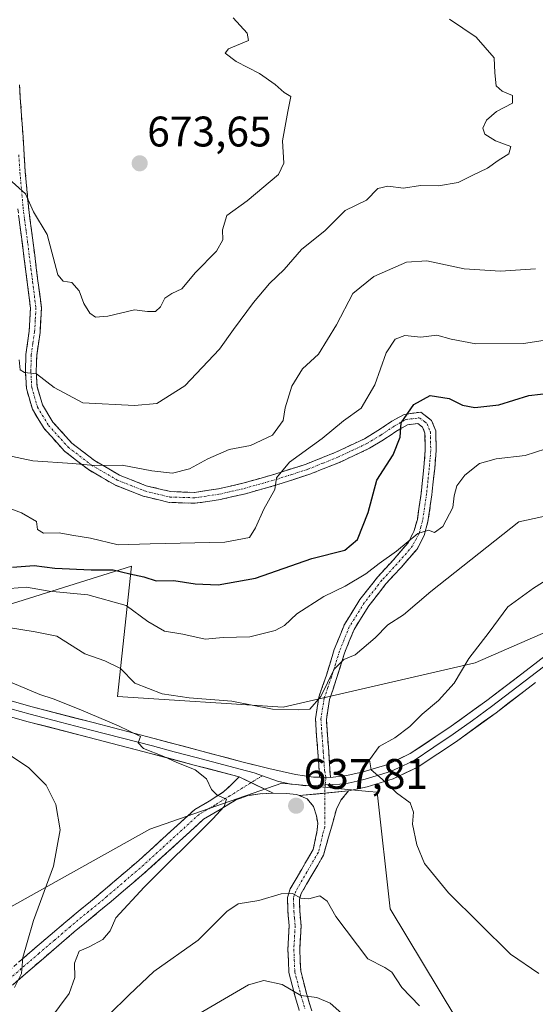
# Model space of a CAD drawing. Units: metres. Extents: x 617247 to 620687, y 4754881 to 4757254.
# Drawn here: x 619344 to 619465, y 4755102 to 4755333 of the extents above; entities that cross this region are included whole.
import ezdxf
from ezdxf.enums import TextEntityAlignment as Align

# ---------------------------------------------------------------- set-up
doc = ezdxf.new("R2010")
doc.units = ezdxf.units.M
doc.header["$MEASUREMENT"] = 0
doc.linetypes.add('TRAZO_Y_PUNTO', pattern=[1, 0.5, -0.25, 0, -0.25])
doc.linetypes.add('TRAZOSX2', pattern=[1.5, 1, -0.5])
for name, color, linetype, lineweight in [('Arbolado forestal CxS', 92, 'Continuous', 0), ('Camino', 19, 'TRAZOSX2', 0), ('Camino Cxs', 19, 'Continuous', 0), ('Camino eje', 19, 'TRAZO_Y_PUNTO', 0), ('Carátula', 7, 'Continuous', 5), ('Curva de nivel maestra', 36, 'Continuous', 30), ('Curva de nivel normal', 36, 'Continuous', 0), ('Layer 0', 7, 'Continuous', 0), ('Prado CxS', 92, 'Continuous', 0), ('Punto de cota en terreno', 7, 'Continuous', 0), ('Rótulo de punto de cota en terreno', 19, 'Continuous', 0)]:
    doc.layers.add(name, color=color, linetype=linetype, lineweight=lineweight)
doc.styles.add('Arial', font='txt', dxfattribs={"height": 0.2})

# ---------------------------------------------------------------- blocks, each defined once
blk = doc.blocks.new('*U150')
at = {"layer": 'Arbolado forestal CxS', "color": 92, "linetype": 'Continuous', "lineweight": 0}
blk.add_polyline3d([(619327.1775, 4755116.7473, 624.7121), (619374.3509, 4755143.0469, 634.2167), (619405.2913, 4755153.7935, 637.1697), (619425.6273, 4755151.8529, 636.0054), (619427.5749, 4755151.6671, 635.9466), (619430.6251, 4755124.3981, 638.0207), (619457.5143, 4755079.7809, 645.249)], dxfattribs=at)
blk = doc.blocks.new('*U152')
at = {"layer": 'Prado CxS', "color": 92, "linetype": 'Continuous', "lineweight": 0}
for points in [[(619307.4741, 4755185.0115, 632.4028), (619370.0243, 4755204.6087, 649.2502), (619366.7829, 4755174.0447, 637.4418), (619405.5945, 4755171.5923, 639.3005), (619450.5239, 4755181.9627, 632.1997), (619487.0869, 4755197.8971, 627.8814), (619521.8623, 4755207.4439, 623.5497), (619545.2621, 4755213.5997, 618.7797), (619558.3065, 4755229.7305, 617.0263), (619562.9383, 4755253.9653, 618.0241), (619583.9111, 4755288.0379, 620.0426), (619665.1059, 4755330.2249, 611.6956), (619721.8091, 4755356.7031, 607.9256), (619779.1837, 4755381.2873, 599.6821), (619811.2871, 4755397.7729, 597.1252), (619752.3887, 4755420.8213, 600.5499), (619704.3025, 4755443.4371, 602.5635), (619661.2549, 4755465.4035, 604.5036)], [(619457.5143, 4755079.7809, 645.249), (619430.6251, 4755124.3981, 638.0207), (619427.5749, 4755151.6671, 635.9466), (619425.6273, 4755151.8529, 636.0054), (619405.2913, 4755153.7935, 637.1697), (619374.3509, 4755143.0469, 634.2167), (619327.1775, 4755116.7473, 624.7121)]]:
    blk.add_polyline3d(points, dxfattribs=at)
blk = doc.blocks.new('*U168')
at = {"layer": 'Prado CxS', "color": 92, "linetype": 'Continuous', "lineweight": 0}
blk.add_polyline3d([(619661.2549, 4755465.4035, 604.5036), (619704.3025, 4755443.4371, 602.5635), (619752.3887, 4755420.8213, 600.5499), (619811.2871, 4755397.7729, 597.1252), (619779.1837, 4755381.2873, 599.6821), (619721.8091, 4755356.7031, 607.9256), (619665.1059, 4755330.2249, 611.6956), (619583.9111, 4755288.0379, 620.0426), (619562.9383, 4755253.9653, 618.0241), (619558.3065, 4755229.7305, 617.0263), (619545.2621, 4755213.5997, 618.7797), (619521.8623, 4755207.4439, 623.5497), (619487.0869, 4755197.8971, 627.8814), (619450.5239, 4755181.9627, 632.1997), (619405.5945, 4755171.5923, 639.3005), (619366.7829, 4755174.0447, 637.4418), (619370.0243, 4755204.6087, 649.2502), (619307.4741, 4755185.0115, 632.4028)], dxfattribs=at)
blk = doc.blocks.new('*U179')
at = {"layer": 'Arbolado forestal CxS', "color": 92, "linetype": 'Continuous', "lineweight": 0}
blk.add_polyline3d([(619661.2549, 4755465.4035, 604.5036), (619704.3025, 4755443.4371, 602.5635), (619752.3887, 4755420.8213, 600.5499), (619811.2871, 4755397.7729, 597.1252), (619779.1837, 4755381.2873, 599.6821), (619721.8091, 4755356.7031, 607.9256), (619665.1059, 4755330.2249, 611.6956), (619583.9111, 4755288.0379, 620.0426), (619562.9383, 4755253.9653, 618.0241), (619558.3065, 4755229.7305, 617.0263), (619545.2621, 4755213.5997, 618.7797), (619521.8623, 4755207.4439, 623.5497), (619487.0869, 4755197.8971, 627.8814), (619450.5239, 4755181.9627, 632.1997), (619405.5945, 4755171.5923, 639.3005), (619366.7829, 4755174.0447, 637.4418), (619370.0243, 4755204.6087, 649.2502), (619307.4741, 4755185.0115, 632.4028)], dxfattribs=at)
blk = doc.blocks.new('*U195')
at = {"layer": 'Curva de nivel normal', "color": 36, "linetype": 'Continuous', "lineweight": 0}
blk.add_polyline3d([(619329.78, 4755198.42, 645), (619345.45, 4755199.64, 645), (619350.78, 4755198.76, 645), (619359.78, 4755197.9, 645), (619368.81, 4755195.39, 645), (619373.91, 4755191.6, 645), (619377.81, 4755189.38, 645), (619382.11, 4755188.67, 645), (619387.27, 4755187.5, 645), (619391.52, 4755187.85, 645), (619397.77, 4755188.06, 645), (619403.67, 4755189.55, 645), (619405.92, 4755190.7, 645), (619408.78, 4755193.42, 645), (619415.11, 4755197.49, 645), (619420.07, 4755199.92, 645), (619424.94, 4755202.81, 645), (619428.07, 4755205.24, 645), (619432.11, 4755208.12, 645), (619437.11, 4755212.25, 645), (619439.64, 4755213.04, 645), (619441.06, 4755212.48, 645), (619443.02, 4755213.87, 645), (619445.3, 4755218.34, 645), (619445.63, 4755221.07, 645), (619446.28, 4755223.36, 645), (619448.17, 4755225.9, 645), (619451.58, 4755228.61, 645), (619455.51, 4755229.74, 645), (619462.3, 4755230.52, 645), (619467.08, 4755232.03, 645)], dxfattribs=at)
blk = doc.blocks.new('*U206')
at = {"layer": 'Curva de nivel normal', "color": 36, "linetype": 'Continuous', "lineweight": 0}
blk.add_polyline3d([(619340.65, 4755230.58, 660), (619346.95, 4755229.23, 660), (619356.26, 4755228.59, 660), (619361.35, 4755228.14, 660), (619367.85, 4755228.22, 660), (619374.83, 4755226.86, 660), (619379.67, 4755226.36, 660), (619383.63, 4755227.33, 660), (619387.94, 4755229.74, 660), (619392.91, 4755231.86, 660), (619397.96, 4755232.86, 660), (619403.1, 4755235.26, 660), (619405.6, 4755238.68, 660), (619406.04, 4755241.68, 660), (619407.61, 4755246.68, 660), (619410.08, 4755250.74, 660), (619413.86, 4755254.17, 660), (619418.09, 4755261.11, 660), (619421.86, 4755268.44, 660), (619426.78, 4755272.41, 660), (619434.45, 4755275.78, 660), (619439.23, 4755276.09, 660), (619447.99, 4755274.15, 660), (619456.51, 4755273.61, 660), (619464.7, 4755274.22, 660)], dxfattribs=at)
blk = doc.blocks.new('*U215')
at = {"layer": 'Curva de nivel normal', "color": 36, "linetype": 'Continuous', "lineweight": 0}
blk.add_polyline3d([(619475.7, 4755258.81, 655), (619461.87, 4755256.68, 655), (619450.75, 4755256.61, 655), (619444.91, 4755257.72, 655), (619441.61, 4755258.62, 655), (619437.79, 4755258.15, 655), (619434.11, 4755258.56, 655), (619431.78, 4755257.75, 655), (619429.67, 4755254.52, 655), (619427.06, 4755247.02, 655), (619423.83, 4755241.57, 655), (619419.68, 4755238.64, 655), (619414.74, 4755234.45, 655), (619407.07, 4755228.94, 655), (619404.02, 4755225.25, 655), (619403.6, 4755222.5, 655), (619401.03, 4755217.95, 655), (619399.13, 4755213.53, 655), (619397.66, 4755211.31, 655), (619391.94, 4755210.23, 655), (619374.42, 4755209.82, 655), (619366.9, 4755209.55, 655), (619360.44, 4755211.13, 655), (619356.06, 4755211.8, 655), (619353.08, 4755212.41, 655), (619349.4, 4755212.27, 655), (619348.06, 4755213.2, 655), (619347.79, 4755215, 655), (619344.3, 4755217.1, 655), (619332.28, 4755221.5, 655)], dxfattribs=at)
blk = doc.blocks.new('*U218')
at = {"layer": 'Curva de nivel normal', "color": 36, "linetype": 'Continuous', "lineweight": 0}
blk.add_polyline3d([(619340.8, 4755190.31, 640), (619347.48, 4755189.22, 640), (619352.58, 4755188.17, 640), (619359.15, 4755184.06, 640), (619363.79, 4755182.4, 640), (619367.49, 4755180.63, 640), (619370.79, 4755177.2, 640), (619377.22, 4755174.71, 640), (619383.53, 4755173.73, 640), (619393.55, 4755172.96, 640), (619403.11, 4755171.13, 640), (619409.11, 4755170.96, 640), (619411.86, 4755171.1, 640), (619414.41, 4755174.06, 640), (619417.52, 4755180.46, 640), (619419.78, 4755182.77, 640), (619422.45, 4755183.8, 640), (619427.11, 4755187.77, 640), (619430.11, 4755190.82, 640), (619433.8, 4755193.17, 640), (619440.21, 4755198.66, 640), (619460.78, 4755214.96, 640), (619469.78, 4755216.92, 640)], dxfattribs=at)
blk = doc.blocks.new('*U230')
at = {"layer": 'Curva de nivel maestra', "color": 36, "linetype": 'Continuous', "lineweight": 30}
blk.add_polyline3d([(619342.17, 4755204.34, 650), (619347.28, 4755204.73, 650), (619352.09, 4755204.09, 650), (619360.61, 4755203.76, 650), (619365.78, 4755203.74, 650), (619369.66, 4755202.78, 650), (619372.93, 4755202.09, 650), (619375.85, 4755201.16, 650), (619379.96, 4755201.2, 650), (619384.96, 4755200.46, 650), (619390.32, 4755200.24, 650), (619399.11, 4755201.76, 650), (619412.31, 4755206.4, 650), (619420.06, 4755208.35, 650), (619422.97, 4755210.85, 650), (619425.5, 4755217.17, 650), (619427.51, 4755224.68, 650), (619431.34, 4755230.68, 650), (619432.99, 4755234.79, 650), (619433.25, 4755238.14, 650), (619436.19, 4755242.46, 650), (619440.03, 4755244.52, 650), (619444.43, 4755243.82, 650), (619447.61, 4755242.24, 650), (619450.45, 4755241.74, 650), (619456.11, 4755242.33, 650), (619463.16, 4755244.53, 650), (619468.56, 4755245.12, 650)], dxfattribs=at)
blk = doc.blocks.new('5PATER')
at = {"layer": 'Carátula', "linetype": 'Continuous', "lineweight": 5}
h = blk.add_hatch(color=250, dxfattribs=at)
edge = h.paths.add_edge_path()
edge.add_ellipse((0, 0.01), major_axis=(-1.33, -1.34), ratio=0.999422, start_angle=0, end_angle=360)

msp = doc.modelspace()

# ---------------------------------------------------------------- linework, layer by layer
at = {"layer": 'Arbolado forestal CxS', "color": 92, "linetype": 'Continuous', "lineweight": 0}
for points in [[(619661.25, 4755465.4, 604.5), (619704.3, 4755443.44, 602.56), (619752.39, 4755420.82, 600.55), (619811.29, 4755397.77, 597.13), (619779.18, 4755381.29, 599.68), (619721.81, 4755356.7, 607.93), (619665.11, 4755330.22, 611.7), (619583.91, 4755288.04, 620.04), (619562.94, 4755253.97, 618.02), (619558.31, 4755229.73, 617.03), (619545.26, 4755213.6, 618.78), (619521.86, 4755207.44, 623.55), (619487.09, 4755197.9, 627.88), (619450.52, 4755181.96, 632.2), (619405.59, 4755171.59, 639.3), (619366.78, 4755174.04, 637.44), (619370.02, 4755204.61, 649.25), (619307.47, 4755185.01, 632.4)], [(619457.51, 4755079.78, 645.25), (619430.63, 4755124.4, 638.02), (619427.57, 4755151.67, 635.95), (619425.63, 4755151.85, 636.01), (619405.29, 4755153.79, 637.17), (619374.35, 4755143.05, 634.22), (619327.18, 4755116.75, 624.71)]]:
    msp.add_polyline3d(points, dxfattribs=at)
at = {"layer": 'Camino', "color": 19, "linetype": 'TRAZOSX2', "lineweight": 0}
for points in [[(619343.79, 4755317.27), (619344.21, 4755311.11), (619344.63, 4755305.04), (619345.17, 4755296.88), (619345.9, 4755288.76), (619346.62, 4755283.12), (619347.36, 4755277.42), (619348.14, 4755271.36), (619348.93, 4755265.09), (619348.61, 4755259.3), (619347.83, 4755253.9), (619347.73, 4755250.19), (619347.94, 4755246.62), (619349.18, 4755242.33), (619351.63, 4755238.3), (619356.09, 4755233.36), (619361.37, 4755229.29), (619367.24, 4755225.89), (619373.52, 4755223.39), (619379.21, 4755222.03), (619384.83, 4755221.85), (619390.4, 4755222.68), (619396.12, 4755224), (619403.6, 4755226.1), (619410.93, 4755228.47), (619417.89, 4755231.25), (619424.6, 4755234.4), (619427.75, 4755236.32), (619431.01, 4755238.49), (619433.9, 4755240.11), (619437.86, 4755240.65), (619440.33, 4755238.71), (619441.33, 4755236.28), (619441.42, 4755231.63), (619441.07, 4755227.45), (619440.42, 4755221.28), (619439.49, 4755215), (619438.58, 4755211.73), (619436.94, 4755208.59), (619433.21, 4755204.28), (619429.66, 4755200.44), (619425.63, 4755195.28), (619422.19, 4755189.79), (619419.95, 4755184.24), (619418.11, 4755178.26), (619416.42, 4755173.34), (619415.69, 4755168.7), (619415.94, 4755165.08), (619416.24, 4755161.18), (619416.44, 4755158.26), (619416.66, 4755155.14)], [(619414.12, 4755155.17), (619413.91, 4755158.08), (619413.71, 4755161), (619413.41, 4755164.9), (619413.13, 4755168.81), (619413.95, 4755173.95), (619415.69, 4755179.05), (619417.56, 4755185.09), (619419.92, 4755190.95), (619423.55, 4755196.74), (619427.73, 4755202.09), (619431.32, 4755205.97), (619434.83, 4755210.02), (619436.21, 4755212.67), (619437.01, 4755215.53), (619437.91, 4755221.6), (619438.54, 4755227.69), (619438.88, 4755231.71), (619438.8, 4755235.75), (619438.23, 4755237.13), (619437.14, 4755237.99), (619434.71, 4755237.66), (619432.34, 4755236.33), (619429.11, 4755234.18), (619425.81, 4755232.17), (619418.9, 4755228.92), (619411.79, 4755226.09), (619404.34, 4755223.67), (619396.75, 4755221.54), (619390.88, 4755220.19), (619384.98, 4755219.3), (619378.87, 4755219.5), (619372.75, 4755220.97), (619366.13, 4755223.6), (619359.95, 4755227.18), (619354.36, 4755231.49), (619349.58, 4755236.78), (619346.83, 4755241.3), (619345.42, 4755246.18), (619345.19, 4755250.15), (619345.3, 4755254.12), (619346.09, 4755259.56), (619346.38, 4755265), (619345.62, 4755271.04), (619344.85, 4755277.1), (619344.1, 4755282.79), (619343.38, 4755288.49)], [(619340.17, 4755108.9), (619347.38, 4755115.12), (619354.64, 4755121.32), (619363.3, 4755128.46), (619371.85, 4755135.78), (619384.85, 4755147.62), (619388.27, 4755149.59), (619391.57, 4755151.72), (619393.46, 4755153.43), (619395.27, 4755155.24)], [(619403.21, 4755151.44), (619400.14, 4755151.27), (619397.29, 4755150.88), (619394.64, 4755149.93), (619390.79, 4755147.63), (619386.93, 4755145.33), (619380.44, 4755139.41), (619373.9, 4755133.46), (619365.29, 4755126.09), (619356.63, 4755118.95), (619349.4, 4755112.77), (619342.17, 4755106.53)], [(619424.58, 4755066.89), (619423.18, 4755068.5), (619422.22, 4755069.68), (619418.7, 4755074.02), (619415.9, 4755079.38), (619413.96, 4755085.1), (619412.1, 4755091.4), (619410.25, 4755097.7), (619408.43, 4755103.55), (619406.92, 4755109.42), (619406.69, 4755114.87), (619406.99, 4755120.36), (619406.7, 4755123.71), (619406.59, 4755127.05), (619407.25, 4755129.06), (619409.93, 4755133.67), (619412.62, 4755138.28), (619413.58, 4755142.76), (619413.66, 4755144.45), (619413.39, 4755146.15), (619412.72, 4755148.32), (619411.21, 4755150.12), (619409.36, 4755150.87)], [(619420.89, 4755151.96), (619419.09, 4755149.8), (619418.06, 4755147.69), (619417.1, 4755144.23), (619416.06, 4755140.56), (619415.01, 4755136.89), (619412.32, 4755132.28), (619409.79, 4755127.93), (619409.37, 4755126.65), (619409.47, 4755123.87), (619409.76, 4755120.4), (619409.46, 4755114.85), (619409.68, 4755109.83), (619411.1, 4755104.31), (619412.9, 4755098.5), (619414.75, 4755092.18), (619416.6, 4755085.93), (619418.45, 4755080.47), (619421.02, 4755075.55), (619425.3, 4755070.28), (619429.98, 4755064.91), (619434.39, 4755059.3), (619436.17, 4755056.81)]]:
    msp.add_lwpolyline(points, dxfattribs=at)
at = {"layer": 'Camino Cxs', "color": 19, "linetype": 'Continuous', "lineweight": 0}
for points in [[(619395.27, 4755155.24), (619403.21, 4755151.44)], [(619414.12, 4755155.17), (619416.66, 4755155.14)], [(619420.89, 4755151.96), (619409.36, 4755150.87)]]:
    msp.add_lwpolyline(points, dxfattribs=at)
for points in [[(619343.79, 4755317.27, 673.22), (619344, 4755314.19, 673.21), (619344.21, 4755311.11, 673.18), (619344.42, 4755308.08, 673.05), (619344.63, 4755305.04, 672.42), (619344.9, 4755300.96, 671.56), (619345.17, 4755296.88, 670.77), (619345.54, 4755292.82, 670.1), (619345.9, 4755288.76, 669.68), (619346.26, 4755285.94, 669.48), (619346.62, 4755283.12, 669.3), (619346.99, 4755280.27, 669.11), (619347.36, 4755277.42, 668.91), (619347.75, 4755274.39, 668.69), (619348.14, 4755271.36, 668.26), (619348.54, 4755268.23, 667.73), (619348.93, 4755265.09, 667.42), (619348.77, 4755262.2, 667.02), (619348.61, 4755259.3, 666.55), (619348.22, 4755256.6, 666.15), (619347.83, 4755253.9, 665.84), (619347.73, 4755250.19, 665.12), (619347.94, 4755246.62, 664.44), (619349.18, 4755242.33, 663.67), (619351.63, 4755238.3, 662.45), (619353.86, 4755235.83, 662.18), (619356.09, 4755233.36, 661.26), (619358.73, 4755231.33, 661.01), (619361.37, 4755229.29, 660.53), (619364.31, 4755227.59, 659.77), (619367.24, 4755225.89, 659.31), (619370.38, 4755224.64, 659.22), (619373.52, 4755223.39, 658.93), (619376.37, 4755222.71, 658.81), (619379.21, 4755222.03, 658.7), (619382.02, 4755221.94, 658.57), (619384.83, 4755221.85, 658.27), (619387.62, 4755222.27, 657.9), (619390.4, 4755222.68, 657.36), (619393.26, 4755223.34, 656.74), (619396.12, 4755224, 656.21), (619399.86, 4755225.05, 655.89), (619403.6, 4755226.1, 655.21), (619407.27, 4755227.29, 654.27), (619410.93, 4755228.47, 653.5), (619414.41, 4755229.86, 653.43), (619417.89, 4755231.25, 653.09), (619421.25, 4755232.83, 652.4), (619424.6, 4755234.4, 651.71), (619427.75, 4755236.32, 651.36), (619431.01, 4755238.49, 650.36), (619433.9, 4755240.11, 650.01), (619437.86, 4755240.65, 649.13), (619440.33, 4755238.71, 648.32), (619441.33, 4755236.28, 647.74), (619441.42, 4755231.63, 647.04), (619441.07, 4755227.45, 646.67), (619440.75, 4755224.37, 646.27), (619440.42, 4755221.28, 646), (619439.96, 4755218.14, 645.79), (619439.49, 4755215, 645.37), (619438.58, 4755211.73, 644.7), (619436.94, 4755208.59, 644.08), (619435.08, 4755206.44, 643.73), (619433.21, 4755204.28, 643.19), (619431.44, 4755202.36, 642.76), (619429.66, 4755200.44, 642.63), (619427.65, 4755197.86, 641.96), (619425.63, 4755195.28, 641.79), (619423.91, 4755192.54, 641.38), (619422.19, 4755189.79, 640.79), (619421.07, 4755187.02, 640.36), (619419.95, 4755184.24, 640.19), (619419.03, 4755181.25, 639.96), (619418.11, 4755178.26, 639.63), (619417.27, 4755175.8, 639.37), (619416.42, 4755173.34, 639.18), (619415.69, 4755168.7, 638.61), (619415.94, 4755165.08, 637.97), (619416.24, 4755161.18, 637.05), (619416.44, 4755158.26, 636.32), (619416.66, 4755155.14, 636.08), (619414.12, 4755155.17, 636.2), (619413.91, 4755158.08, 636.48), (619413.71, 4755161, 637.3), (619413.41, 4755164.9, 638.32), (619413.13, 4755168.81, 638.94), (619413.54, 4755171.38, 639.45), (619413.95, 4755173.95, 639.88), (619414.82, 4755176.5, 640.01), (619415.69, 4755179.05, 640.05), (619416.63, 4755182.07, 640.29), (619417.56, 4755185.09, 640.71), (619418.74, 4755188.02, 641), (619419.92, 4755190.95, 641.61), (619421.74, 4755193.85, 642.08), (619423.55, 4755196.74, 642.68), (619425.64, 4755199.42, 642.94), (619427.73, 4755202.09, 643.76), (619429.53, 4755204.03, 643.97), (619431.32, 4755205.97, 644.12), (619433.08, 4755208, 644.62), (619434.83, 4755210.02, 644.8), (619436.21, 4755212.67, 645.09), (619437.01, 4755215.53, 645.73), (619437.46, 4755218.57, 646.42), (619437.91, 4755221.6, 646.57), (619438.23, 4755224.65, 646.87), (619438.54, 4755227.69, 647.33), (619438.88, 4755231.71, 647.94), (619438.8, 4755235.75, 648.38), (619438.23, 4755237.13, 648.57), (619437.14, 4755237.99, 648.79), (619434.71, 4755237.66, 649.37), (619432.34, 4755236.33, 650.04), (619429.11, 4755234.18, 650.67), (619425.81, 4755232.17, 650.97), (619422.36, 4755230.55, 652), (619418.9, 4755228.92, 652.57), (619415.35, 4755227.51, 652.87), (619411.79, 4755226.09, 653.49), (619408.07, 4755224.88, 654.18), (619404.34, 4755223.67, 654.87), (619400.55, 4755222.61, 655.42), (619396.75, 4755221.54, 655.88), (619393.82, 4755220.87, 656.53), (619390.88, 4755220.19, 657.17), (619387.93, 4755219.75, 657.71), (619384.98, 4755219.3, 658.12), (619381.93, 4755219.4, 658.47), (619378.87, 4755219.5, 658.6), (619375.81, 4755220.24, 658.69), (619372.75, 4755220.97, 658.72), (619369.44, 4755222.29, 658.72), (619366.13, 4755223.6, 658.74), (619363.04, 4755225.39, 659.23), (619359.95, 4755227.18, 659.74), (619357.16, 4755229.34, 660.29), (619354.36, 4755231.49, 660.75), (619351.97, 4755234.14, 661.8), (619349.58, 4755236.78, 662.34), (619348.21, 4755239.04, 663.02), (619346.83, 4755241.3, 663.43), (619346.13, 4755243.74, 663.66), (619345.42, 4755246.18, 664.03), (619345.19, 4755250.15, 664.68), (619345.3, 4755254.12, 665.27), (619345.7, 4755256.84, 665.53), (619346.09, 4755259.56, 665.93), (619346.24, 4755262.28, 666.54), (619346.38, 4755265, 666.99), (619346, 4755268.02, 667.28), (619345.62, 4755271.04, 667.73), (619345.24, 4755274.07, 668.13), (619344.85, 4755277.1, 668.46), (619344.48, 4755279.95, 668.75), (619344.1, 4755282.79, 669.03), (619343.74, 4755285.64, 669.25)], [(619343.78, 4755112.01, 629.8), (619347.38, 4755115.12, 630.43), (619351.01, 4755118.22, 631.29), (619354.64, 4755121.32, 631.72), (619357.53, 4755123.7, 632.25), (619360.41, 4755126.08, 632.58), (619363.3, 4755128.46, 632.88), (619366.15, 4755130.9, 633.32), (619369, 4755133.34, 633.52), (619371.85, 4755135.78, 633.68), (619375.1, 4755138.74, 633.94), (619378.35, 4755141.7, 634.36), (619381.6, 4755144.66, 634.43), (619384.85, 4755147.62, 634.66), (619388.27, 4755149.59, 634.81), (619391.57, 4755151.72, 635.03), (619393.46, 4755153.43, 635.23), (619395.27, 4755155.24, 635.42), (619399.24, 4755153.34, 635.6), (619403.21, 4755151.44, 636.36), (619403.21, 4755151.44, 636.36), (619400.14, 4755151.27, 635.98), (619397.29, 4755150.88, 635.55), (619394.64, 4755149.93, 635.23), (619390.79, 4755147.63, 635.04), (619386.93, 4755145.33, 634.85), (619383.69, 4755142.37, 634.74), (619380.44, 4755139.41, 634.54), (619377.17, 4755136.44, 634.32), (619373.9, 4755133.46, 633.9), (619371.03, 4755131, 634.02), (619368.16, 4755128.55, 633.72), (619365.29, 4755126.09, 633.69), (619362.4, 4755123.71, 633.21), (619359.52, 4755121.33, 632.97), (619356.63, 4755118.95, 632.41), (619353.02, 4755115.86, 632.06), (619349.4, 4755112.77, 631.14), (619345.79, 4755109.65, 630.85), (619342.17, 4755106.53, 630.02)], [(619409.34, 4755100.63, 646.38), (619408.43, 4755103.55, 645.39), (619407.68, 4755106.49, 644.64), (619406.92, 4755109.42, 643.76), (619406.81, 4755112.15, 642.76), (619406.69, 4755114.87, 642.02), (619406.84, 4755117.62, 641.56), (619406.99, 4755120.36, 641.09), (619406.7, 4755123.71, 640.52), (619406.59, 4755127.05, 640.02), (619407.25, 4755129.06, 639.65), (619408.59, 4755131.37, 639.18), (619409.93, 4755133.67, 638.81), (619411.28, 4755135.98, 638.79), (619412.62, 4755138.28, 638.49), (619413.58, 4755142.76, 637.8), (619413.66, 4755144.45, 637.51), (619413.39, 4755146.15, 637.21), (619412.72, 4755148.32, 636.85), (619411.21, 4755150.12, 636.74), (619409.36, 4755150.87, 636.73), (619413.21, 4755151.24, 636.37), (619417.05, 4755151.6, 636.05), (619420.89, 4755151.96, 635.86), (619419.09, 4755149.8, 636.11), (619418.06, 4755147.69, 636.35), (619417.1, 4755144.23, 636.8), (619416.06, 4755140.56, 637.35), (619415.01, 4755136.89, 638.08), (619413.67, 4755134.59, 638.54), (619412.32, 4755132.28, 638.93), (619411.06, 4755130.11, 639.3), (619409.79, 4755127.93, 639.69), (619409.37, 4755126.65, 639.93), (619409.47, 4755123.87, 640.39), (619409.76, 4755120.4, 641), (619409.61, 4755117.63, 641.52), (619409.46, 4755114.85, 642.08), (619409.57, 4755112.34, 642.69), (619409.68, 4755109.83, 643.39), (619410.39, 4755107.07, 644.04), (619411.1, 4755104.31, 644.59), (619412, 4755101.41, 645.4)]]:
    msp.add_polyline3d(points, dxfattribs=at)
at = {"layer": 'Camino eje', "color": 19, "linetype": 'TRAZO_Y_PUNTO', "lineweight": 0}
for points in [[(619343.64, 4755300.88), (619343.91, 4755296.78), (619344.28, 4755292.72), (619344.64, 4755288.63), (619345, 4755285.78), (619345.36, 4755282.96), (619345.74, 4755280.11), (619346.11, 4755277.26), (619346.49, 4755274.23), (619346.88, 4755271.2), (619347.66, 4755265.05), (619347.5, 4755262.15), (619347.35, 4755259.43), (619346.96, 4755256.73), (619346.57, 4755254.01), (619346.46, 4755250.17), (619346.68, 4755246.4), (619348.01, 4755241.82), (619350.61, 4755237.54), (619355.23, 4755232.43), (619360.66, 4755228.24), (619366.69, 4755224.75), (619370, 4755223.43), (619373.14, 4755222.18), (619375.98, 4755221.5), (619379.04, 4755220.77), (619382.1, 4755220.67), (619384.91, 4755220.58), (619387.86, 4755221.02), (619390.64, 4755221.44), (619393.58, 4755222.11), (619396.44, 4755222.77), (619403.97, 4755224.89), (619407.64, 4755226.07), (619411.36, 4755227.28), (619414.92, 4755228.7), (619418.4, 4755230.09), (619421.75, 4755231.66), (619425.21, 4755233.29), (619428.43, 4755235.25), (619431.68, 4755237.41), (619434.31, 4755238.89), (619437.5, 4755239.32), (619438.74, 4755238.35), (619439.28, 4755237.92), (619440.07, 4755236.02), (619440.15, 4755231.67), (619439.81, 4755227.57), (619439.49, 4755224.53), (619439.17, 4755221.44), (619438.25, 4755215.27), (619437.85, 4755213.84), (619437.4, 4755212.2), (619435.89, 4755209.31), (619432.27, 4755205.13), (619428.7, 4755201.27), (619424.59, 4755196.01), (619421.06, 4755190.37), (619419.88, 4755187.44), (619418.76, 4755184.67), (619417.82, 4755181.65), (619416.9, 4755178.66), (619416.06, 4755176.2), (619415.19, 4755173.65), (619414.82, 4755171.33), (619414.41, 4755168.76), (619414.55, 4755166.8), (619414.68, 4755164.99), (619414.98, 4755161.09), (619415.18, 4755158.17), (619415.28, 4755156.72), (619415.6, 4755155.15)], [(619400.71, 4755155.53), (619398.07, 4755153.9)], [(619415.6, 4755155.15), (619415.38, 4755153.37)], [(619398.07, 4755153.9), (619393.11, 4755150.83), (619391.18, 4755149.68), (619389.53, 4755148.61), (619387.6, 4755147.46), (619385.89, 4755146.48), (619382.64, 4755143.52), (619379.4, 4755140.56), (619376.15, 4755137.6), (619372.88, 4755134.62), (619364.3, 4755127.28), (619355.64, 4755120.14), (619352.01, 4755117.04), (619348.39, 4755113.95), (619341.17, 4755107.72)], [(619415.38, 4755153.37), (619415.37, 4755151.44)], [(619415.37, 4755151.44), (619415.34, 4755143.5), (619414.82, 4755141.66), (619414.34, 4755139.42), (619413.82, 4755137.59), (619411.13, 4755132.98), (619408.52, 4755128.5), (619407.98, 4755126.85), (619408.04, 4755125.18), (619408.09, 4755123.79), (619408.23, 4755122.12), (619408.38, 4755120.38), (619408.08, 4755114.86), (619408.19, 4755112.35), (619408.3, 4755109.63), (619409.77, 4755103.93), (619410.68, 4755101.01)]]:
    msp.add_lwpolyline(points, dxfattribs=at)
at = {"layer": 'Curva de nivel normal', "color": 36, "linetype": 'Continuous', "lineweight": 0}
for points in [[(619341.3, 4755295.28, 670), (619345.23, 4755291.78, 670), (619347.11, 4755287.53, 670), (619350.29, 4755282.24, 670), (619352.82, 4755272.76, 670), (619354.06, 4755271.29, 670), (619356.08, 4755270.98, 670), (619357.77, 4755269, 670), (619358.86, 4755266.09, 670), (619360.28, 4755263.84, 670), (619361.62, 4755262.85, 670), (619364.48, 4755263.08, 670), (619370.72, 4755264.62, 670), (619373.78, 4755264.21, 670), (619375.63, 4755264.2, 670), (619376.85, 4755265.29, 670), (619377.88, 4755267.34, 670), (619379.46, 4755268.43, 670), (619381.8, 4755269.47, 670), (619385.02, 4755273.31, 670), (619389.95, 4755278.33, 670), (619391.48, 4755280.96, 670), (619391.34, 4755283.33, 670), (619392.38, 4755286.68, 670), (619397.14, 4755290.09, 670), (619404.46, 4755296.28, 670), (619405.72, 4755298.95, 670), (619405.45, 4755304.18, 670), (619406.66, 4755310.98, 670), (619407.4, 4755314.52, 670), (619405.85, 4755315.45, 670), (619403.74, 4755317.32, 670), (619400.03, 4755319.92, 670), (619394.55, 4755322.76, 670), (619392, 4755324.66, 670), (619392.75, 4755325.69, 670), (619397.48, 4755327.61, 670), (619397.16, 4755329.38, 670), (619393.9, 4755332.94, 670)], [(619444.56, 4755332.63, 665), (619450.82, 4755328.43, 665), (619455.02, 4755323.58, 665), (619455.18, 4755320.08, 665), (619455.48, 4755317.04, 665), (619456.85, 4755315.74, 665), (619459.28, 4755314.76, 665), (619459.32, 4755313, 665), (619455.59, 4755311.01, 665), (619453.19, 4755309.01, 665), (619452.34, 4755307.14, 665), (619452.84, 4755305.68, 665), (619455.29, 4755304.15, 665), (619458.93, 4755302.85, 665), (619458.43, 4755301.12, 665), (619455.93, 4755299.56, 665), (619453.45, 4755297.73, 665), (619449.98, 4755296.13, 665), (619446.57, 4755294.4, 665), (619441.98, 4755293.64, 665), (619437.78, 4755293.66, 665), (619433.78, 4755293.06, 665), (619430.11, 4755293.54, 665), (619427.78, 4755292.96, 665), (619425.11, 4755290.26, 665), (619420.11, 4755287.83, 665), (619415.39, 4755283.16, 665), (619409.88, 4755278.74, 665), (619405.82, 4755274.06, 665), (619402.41, 4755270.77, 665), (619398.64, 4755266.34, 665), (619393.95, 4755260.01, 665), (619390.7, 4755255.41, 665), (619382.54, 4755246.81, 665), (619375.95, 4755242.68, 665), (619370.78, 4755242.16, 665), (619358.65, 4755242.83, 665), (619351.95, 4755246.4, 665), (619347.82, 4755249.63, 665), (619344.94, 4755249.93, 665), (619343.93, 4755250.58, 665), (619343.74, 4755252.87, 665)], [(619465.44, 4755109.19, 635), (619458.83, 4755113.77, 635), (619444.33, 4755128.11, 635), (619438.72, 4755134.96, 635), (619436.89, 4755139.31, 635), (619435.91, 4755144.22, 635), (619436.08, 4755147.01, 635), (619435.34, 4755149.16, 635), (619432.13, 4755151.53, 635), (619428.79, 4755154.68, 635), (619426.18, 4755156.88, 635), (619425.77, 4755159.27, 635), (619428.03, 4755162.37, 635), (619431.72, 4755164.42, 635), (619435.23, 4755167.01, 635), (619438.11, 4755169.9, 635), (619442, 4755173.11, 635), (619445.63, 4755177.2, 635), (619449.04, 4755182.97, 635), (619453.82, 4755189.11, 635), (619458.22, 4755195.09, 635), (619464.25, 4755199.41, 635), (619472, 4755204.31, 635)], [(619350.88, 4755098.49, 635), (619355.43, 4755104.54, 635), (619356.76, 4755108.25, 635), (619356.72, 4755111.66, 635), (619357.77, 4755114.47, 635), (619360.15, 4755115.45, 635), (619363.36, 4755117.18, 635), (619365.01, 4755119.21, 635), (619366.34, 4755122.22, 635), (619372.98, 4755129.4, 635), (619389.09, 4755145.41, 635), (619391.76, 4755148.29, 635), (619392.34, 4755150.04, 635), (619390.12, 4755151.01, 635), (619388.76, 4755152.32, 635), (619387.58, 4755154.81, 635), (619384.99, 4755156.88, 635), (619380.48, 4755158.71, 635), (619377.62, 4755160.04, 635), (619372.83, 4755161.89, 635), (619371.57, 4755163.2, 635), (619372.14, 4755164.71, 635), (619367.02, 4755167.18, 635), (619357.78, 4755171.14, 635), (619351.69, 4755173.5, 635), (619348.57, 4755174.52, 635), (619342.06, 4755177.26, 635)], [(619342.64, 4755105.95, 630), (619344.3, 4755109.24, 630), (619344.61, 4755112.96, 630), (619345.58, 4755116.51, 630), (619347.12, 4755121.63, 630), (619351.76, 4755134.36, 630), (619353.3, 4755142.84, 630), (619352.34, 4755148.75, 630), (619350.04, 4755153.3, 630), (619345.94, 4755157.44, 630), (619337.33, 4755163.04, 630)], [(619364.74, 4755099.55, 640), (619369.48, 4755104.21, 640), (619375.28, 4755109.66, 640), (619385.69, 4755117.04, 640), (619392.36, 4755123.76, 640), (619395.01, 4755125.5, 640), (619399.86, 4755126.32, 640), (619405.11, 4755127.84, 640), (619407.78, 4755127.93, 640), (619409.69, 4755126.88, 640), (619411.56, 4755126.72, 640), (619414.2, 4755127.38, 640), (619415.85, 4755126.17, 640), (619417.92, 4755122.59, 640), (619425.41, 4755112.64, 640), (619429.38, 4755110.63, 640), (619431.04, 4755109.57, 640), (619433.37, 4755105.93, 640), (619437.52, 4755101.68, 640)], [(619382.05, 4755097.56, 645), (619397.44, 4755106.56, 645), (619401.03, 4755107.56, 645), (619405.32, 4755106.62, 645), (619409.74, 4755104.08, 645), (619413.46, 4755103.59, 645), (619416.57, 4755102.26, 645), (619421.44, 4755098, 645)]]:
    msp.add_polyline3d(points, dxfattribs=at)
at = {"layer": 'Layer 0', "linetype": 'Continuous', "lineweight": 0}
for points in [[(619471.74, 4755187.22), (619462.5, 4755180.19), (619453.29, 4755173.17), (619444.4, 4755166.7), (619435.35, 4755160.69), (619430.08, 4755158.18), (619424.3, 4755156.42), (619420.53, 4755155.54), (619416.66, 4755155.14)], [(619468.22, 4755182.27), (619463.6, 4755178.76), (619458.99, 4755175.25), (619454.37, 4755171.73), (619449.92, 4755168.49), (619445.43, 4755165.23), (619440.91, 4755162.22), (619436.24, 4755159.12), (619433.61, 4755157.86), (619430.73, 4755156.5), (619424.77, 4755154.68), (619422.88, 4755154.24), (619420.77, 4755153.76), (619418.88, 4755153.55), (619415.38, 4755153.37)], [(619420.89, 4755151.96), (619425.23, 4755152.94), (619431.38, 4755154.81), (619437.13, 4755157.54), (619446.46, 4755163.75), (619455.44, 4755170.28), (619464.69, 4755177.32)], [(619414.12, 4755155.17), (619412.69, 4755155.18), (619408.48, 4755155.78), (619402.24, 4755157.21), (619395.92, 4755158.79), (619385.67, 4755161.51), (619375.39, 4755164.23), (619361.05, 4755167.95), (619346.74, 4755171.65), (619335.43, 4755174.82)], [(619334.45, 4755171.35), (619345.81, 4755168.17), (619360.14, 4755164.46), (619374.48, 4755160.74), (619384.75, 4755158.03), (619395.27, 4755155.24)], [(619400.71, 4755155.53), (619398.76, 4755156.23), (619395.53, 4755157.03), (619385.21, 4755159.77), (619380.08, 4755161.13), (619374.94, 4755162.49), (619360.6, 4755166.21), (619353.44, 4755168.06), (619346.28, 4755169.91), (619334.94, 4755173.09)], [(619400.71, 4755155.53), (619404.27, 4755154.28), (619407.39, 4755153.56), (619408.64, 4755153.45), (619410.74, 4755153.15), (619415.38, 4755153.37)], [(619403.21, 4755151.44), (619406.29, 4755151.34), (619408.79, 4755151.11), (619409.36, 4755150.87)]]:
    msp.add_lwpolyline(points, dxfattribs=at)
for points in [[(619342.97, 4755172.71, 633.14), (619346.74, 4755171.65, 633.55), (619351.51, 4755170.42, 634.19), (619356.28, 4755169.18, 634.42), (619361.05, 4755167.95, 634.43), (619365.83, 4755166.71, 634.92), (619370.61, 4755165.47, 635.31), (619375.39, 4755164.23, 635.26), (619378.82, 4755163.32, 635.12), (619382.24, 4755162.42, 635.28), (619385.67, 4755161.51, 635.42), (619389.09, 4755160.6, 635.6), (619392.5, 4755159.7, 635.69), (619395.92, 4755158.79, 635.68), (619399.08, 4755158, 635.73), (619402.24, 4755157.21, 635.89), (619405.36, 4755156.5, 636.14), (619408.48, 4755155.78, 636.26), (619412.69, 4755155.18, 636.26), (619414.12, 4755155.17, 636.2), (619416.66, 4755155.14, 636.08), (619420.53, 4755155.54, 635.78), (619424.3, 4755156.42, 635.19), (619427.19, 4755157.3, 634.58), (619430.08, 4755158.18, 634.27), (619432.72, 4755159.44, 634.14), (619435.35, 4755160.69, 633.94), (619438.37, 4755162.69, 633.52), (619441.38, 4755164.7, 633.13), (619444.4, 4755166.7, 632.76), (619447.36, 4755168.86, 632.46), (619450.33, 4755171.01, 632.27), (619453.29, 4755173.17, 631.73), (619456.36, 4755175.51, 631.27), (619459.43, 4755177.85, 630.86), (619462.5, 4755180.19, 630.79), (619465.58, 4755182.53, 630.59)], [(619464.69, 4755177.32, 630.49), (619461.61, 4755174.97, 630.93), (619458.52, 4755172.63, 631.27), (619455.44, 4755170.28, 631.56), (619452.45, 4755168.1, 632.09), (619449.45, 4755165.93, 632.37), (619446.46, 4755163.75, 632.93), (619443.35, 4755161.68, 633.09), (619440.24, 4755159.61, 633.46), (619437.13, 4755157.54, 633.9), (619434.26, 4755156.18, 634.19), (619431.38, 4755154.81, 634.62), (619428.31, 4755153.88, 635.03), (619425.23, 4755152.94, 635.43), (619420.89, 4755151.96, 635.86), (619417.05, 4755151.6, 636.05), (619413.21, 4755151.24, 636.37), (619409.36, 4755150.87, 636.73), (619408.79, 4755151.11, 636.7), (619406.29, 4755151.34, 636.74), (619403.21, 4755151.44, 636.36), (619399.24, 4755153.34, 635.6), (619395.27, 4755155.24, 635.42), (619391.76, 4755156.17, 635.34), (619388.26, 4755157.1, 635.27), (619384.75, 4755158.03, 635.22), (619381.33, 4755158.93, 635.14), (619377.9, 4755159.84, 634.46), (619374.48, 4755160.74, 634.29), (619369.7, 4755161.98, 634.34), (619364.92, 4755163.22, 634.45), (619360.14, 4755164.46, 634.12), (619355.36, 4755165.7, 633.74), (619350.59, 4755166.93, 633.35), (619345.81, 4755168.17, 633.32), (619342.02, 4755169.23, 632.7)]]:
    msp.add_polyline3d(points, dxfattribs=at)
at = {"layer": 'Prado CxS', "color": 92, "linetype": 'Continuous', "lineweight": 0}
msp.add_polyline3d([(619457.51, 4755079.78, 645.25), (619430.63, 4755124.4, 638.02), (619427.57, 4755151.67, 635.95), (619425.63, 4755151.85, 636.01), (619405.29, 4755153.79, 637.17), (619374.35, 4755143.05, 634.22), (619327.18, 4755116.75, 624.71)], dxfattribs=at)

# ---------------------------------------------------------------- block references
at = {"layer": 'Arbolado forestal CxS', "color": 92, "linetype": 'Continuous', "lineweight": 0}
for name in ['*U179', '*U150']:
    msp.add_blockref(name, (0, 0), dxfattribs=at)
at = {"layer": 'Curva de nivel maestra', "color": 36, "linetype": 'Continuous', "lineweight": 30}
msp.add_blockref('*U230', (0, 0), dxfattribs=at)
at = {"layer": 'Curva de nivel normal', "color": 36, "linetype": 'Continuous', "lineweight": 0}
for name in ['*U206', '*U215', '*U195', '*U218']:
    msp.add_blockref(name, (0, 0), dxfattribs=at)
at = {"layer": 'Prado CxS', "color": 92, "linetype": 'Continuous', "lineweight": 0}
for name in ['*U152', '*U168']:
    msp.add_blockref(name, (0, 0), dxfattribs=at)
at = {"layer": 'Punto de cota en terreno', "linetype": 'Continuous', "lineweight": 0}
for p in [(619371.96, 4755298.88, 673.65), (619408.61, 4755148.49, 637.81)]:
    msp.add_blockref('5PATER', p, dxfattribs=at)

# ---------------------------------------------------------------- texts
at = {"layer": 'Rótulo de punto de cota en terreno', "color": 19, "linetype": 'Continuous', "lineweight": 0, "style": 'Arial'}
for s, p in [('673,65', (619373.72, 4755300.64)), ('637,81', (619410.37, 4755150.25))]:
    msp.add_text(s, height=7, dxfattribs=at).set_placement(p, align=Align.BOTTOM_LEFT)

doc.saveas('drawing.dxf')
